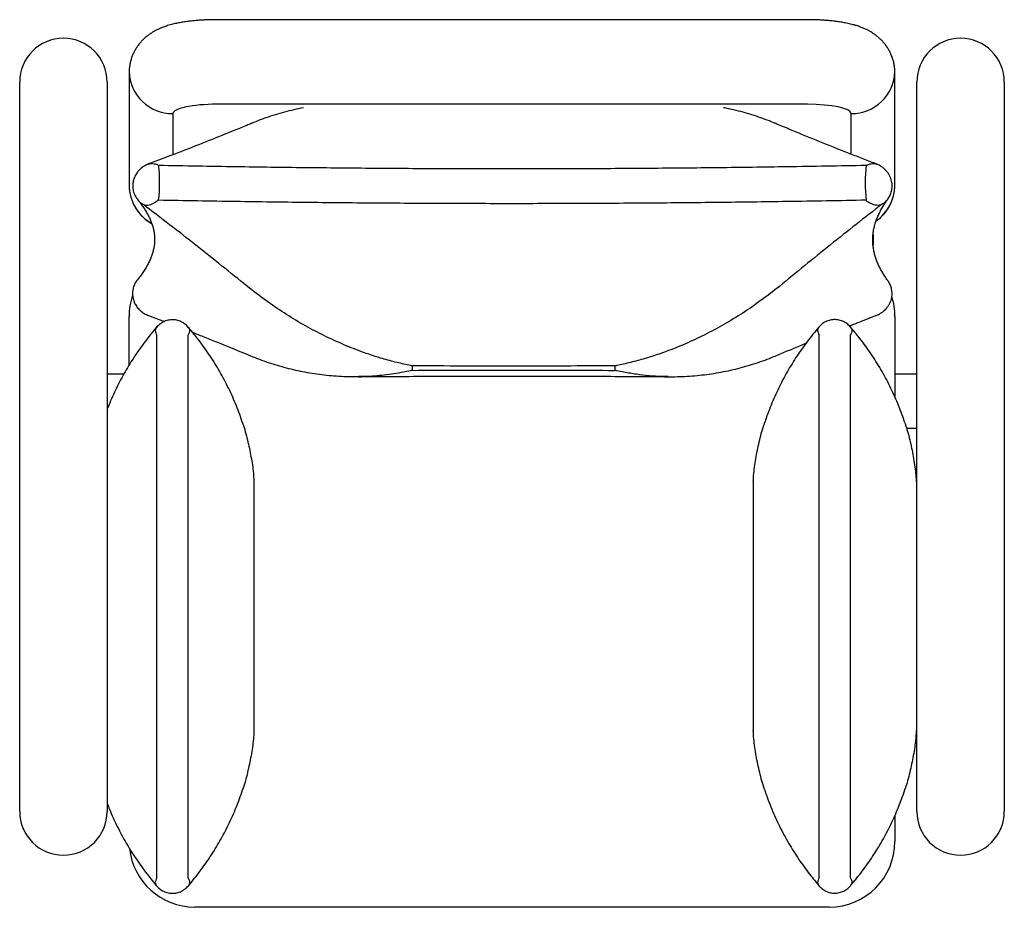
# Model space of a CAD drawing. Units: millimetres. Extents: x 186.4 to 231.4, y 143.8 to 184.4.
import ezdxf

# ---------------------------------------------------------------- set-up
doc = ezdxf.new("R2010")
doc.units = ezdxf.units.MM
doc.layers.add('SLD-0', color=7, linetype='Continuous')

msp = doc.modelspace()

# ---------------------------------------------------------------- linework, layer by layer
at = {"color": 7, "linetype": 'Continuous', "lineweight": 25}
for p, q in [((222.389, 184.378), (195.389, 184.378)), ((191.389, 181.998), (191.389, 181.996)), ((191.389, 181.996), (191.389, 176.79)), ((226.388, 181.998), (226.388, 181.996)), ((226.388, 176.79), (226.388, 181.996)), ((186.389, 148.184), (186.389, 181.528)), ((190.389, 181.528), (190.389, 148.184)), ((227.389, 148.184), (227.389, 181.528)), ((231.389, 181.528), (231.389, 148.184)), ((222.389, 180.511), (195.389, 180.511)), ((225.974, 177.487), (225.922, 177.54)), ((191.389, 176.79), (191.389, 176.79)), ((226.38, 176.655), (226.384, 176.728)), ((226.388, 176.79), (226.388, 176.79)), ((192.041, 175.927), (191.99, 175.956)), ((225.127, 176.074), (225.076, 176.126)), ((225.389, 174.553), (225.389, 174.072)), ((221.107, 172.187), (221.107, 172.187)), ((225.918, 171.1), (225.97, 171.152)), ((191.389, 168.616), (191.389, 170.812)), ((226.389, 170.812), (226.389, 167.154)), ((192.631, 170.3), (192.445, 170.074)), ((194.298, 170.075), (194.111, 170.3)), ((222.899, 170.308), (222.713, 170.082)), ((224.378, 170.338), (224.333, 170.389)), ((224.566, 170.083), (224.379, 170.308)), ((192.664, 145.159), (192.664, 169.941)), ((194.078, 169.941), (194.078, 145.159)), ((222.932, 145.167), (222.932, 169.949)), ((224.346, 169.949), (224.346, 145.167)), ((190.389, 168.184), (191.138, 168.184)), ((226.389, 168.184), (227.389, 168.184)), ((227.389, 165.684), (226.926, 165.684)), ((226.389, 148.012), (226.389, 146.812)), ((192.444, 145.028), (192.63, 144.802)), ((194.112, 144.803), (194.298, 145.029)), ((222.711, 145.036), (222.898, 144.81)), ((224.379, 144.811), (224.566, 145.037)), ((223.389, 143.812), (194.389, 143.812)), ((194.639, 143.803), (194.639, 143.812)), ((194.639, 143.803), (194.639, 143.802))]:
    msp.add_line(p, q, dxfattribs=at)
at = {"color": 8, "linetype": 'Continuous', "lineweight": 25}
for p, q in [((193.389, 180.086), (193.389, 178.202)), ((224.389, 178.229), (224.389, 180.086)), ((192.664, 170.335), (192.664, 170.361)), ((224.346, 170.369), (224.329, 170.387)), ((224.346, 170.369), (224.346, 170.34)), ((223.239, 143.803), (223.239, 143.802))]:
    msp.add_line(p, q, dxfattribs=at)
at = {"color": 8, "linetype": 'Continuous', "lineweight": 25, "flags": 128}
for points in [[(192.632, 170.3), (192.631, 170.3), (192.608, 170.262), (192.593, 170.218), (192.588, 170.169), (192.593, 170.115), (192.608, 170.058), (192.631, 170), (192.664, 169.941)], [(194.11, 170.3), (194.111, 170.3), (194.134, 170.262), (194.149, 170.218), (194.154, 170.169), (194.149, 170.115), (194.134, 170.058), (194.111, 170), (194.078, 169.941)], [(222.899, 170.308), (222.899, 170.308), (222.876, 170.27), (222.861, 170.226), (222.856, 170.176), (222.861, 170.123), (222.876, 170.066), (222.899, 170.008), (222.932, 169.949)], [(224.378, 170.308), (224.379, 170.308), (224.402, 170.27), (224.417, 170.226), (224.422, 170.176), (224.417, 170.123), (224.402, 170.066), (224.379, 170.008), (224.346, 169.949)], [(192.664, 145.159), (192.631, 145.1), (192.608, 145.042), (192.593, 144.986), (192.588, 144.932), (192.593, 144.883), (192.608, 144.84), (192.631, 144.803)], [(194.078, 145.159), (194.111, 145.1), (194.134, 145.042), (194.149, 144.986), (194.154, 144.932), (194.149, 144.883), (194.134, 144.84), (194.111, 144.803)], [(222.932, 145.167), (222.899, 145.108), (222.876, 145.05), (222.861, 144.994), (222.856, 144.94), (222.861, 144.891), (222.876, 144.847), (222.899, 144.811)], [(224.346, 145.167), (224.379, 145.108), (224.402, 145.05), (224.417, 144.994), (224.422, 144.94), (224.417, 144.891), (224.402, 144.847), (224.379, 144.811)]]:
    msp.add_lwpolyline(points, dxfattribs=at)
at = {"color": 7, "linetype": 'Continuous', "lineweight": 25, "flags": 128}
msp.add_lwpolyline([(224.379, 170.338), (224.379, 170.339), (224.346, 170.369)], dxfattribs=at)
at = {"color": 7, "linetype": 'Continuous', "lineweight": 25}
for centre, radius, start, end in [((188.389, 181.528), 2, 90, 180), ((188.389, 181.528), 2, 0, 90), ((229.389, 181.528), 2, 90, 180), ((229.389, 181.528), 2, 0, 90), ((193.368, 182.065), 1.98, 181.9382, 270.6068), ((224.41, 182.065), 1.98, 269.3932, 358.0618), ((185.261, 176.926), 7.522, 353.8854, 6.1146), ((232.528, 176.927), 7.495, 173.863, 186.137), ((194.389, 170.812), 3, 161.314, 180), ((223.389, 170.812), 3, 0, 17.5359), ((188.389, 148.184), 2, 180, 270), ((188.389, 148.184), 2, 270, 0), ((229.389, 148.184), 2, 180, 270), ((229.389, 148.184), 2, 270, 0), ((223.389, 146.812), 3, 270, 0), ((194.389, 146.812), 3, 185.9304, 270)]:
    msp.add_arc(centre, radius, start, end, dxfattribs=at)
at = {"color": 8, "linetype": 'Continuous', "lineweight": 25}
for centre, radius, start, end in [((192.503, 176.734), 0.932, 219.5327, 236.6243), ((225.313, 176.744), 0.939, 303.4542, 324.1889)]:
    msp.add_arc(centre, radius, start, end, dxfattribs=at)
at = {"color": 7, "linetype": 'Continuous', "lineweight": 25}
for centre, major_axis, ratio, start_param, end_param in [((195.389, 180.086), (2, 0), 0.212557, 1.570796, 3.141593), ((222.389, 180.086), (2, 0), 0.212557, 0, 1.570796), ((193.389, 176.835), (0, 2.023), 0.988834, 1.59265, 2.63376), ((224.389, 176.835), (0, 2.023), 0.988834, 3.753043, 4.690535)]:
    msp.add_ellipse(centre, major_axis=major_axis, ratio=ratio, start_param=start_param, end_param=end_param, dxfattribs=at)
for points, knots in [([(195.389, 184.378), (195.352, 184.378), (195.243, 184.377), (195.065, 184.374), (194.854, 184.366), (194.644, 184.354), (194.435, 184.337), (194.228, 184.317), (194.02, 184.291), (193.812, 184.259), (193.599, 184.22), (193.378, 184.17), (193.161, 184.11), (192.959, 184.042), (192.784, 183.971), (192.626, 183.896), (192.479, 183.814), (192.34, 183.725), (192.207, 183.627), (192.081, 183.518), (191.962, 183.4), (191.852, 183.273), (191.751, 183.136), (191.662, 182.991), (191.583, 182.839), (191.517, 182.681), (191.462, 182.512), (191.421, 182.333), (191.396, 182.16), (191.392, 182.048), (191.39, 181.998)], [0, 0, 0, 0, 0.019838, 0.057414, 0.095124, 0.133125, 0.17161, 0.210817, 0.251062, 0.292804, 0.336742, 0.38401, 0.436361, 0.481727, 0.52094, 0.556723, 0.590445, 0.622976, 0.654863, 0.686425, 0.717826, 0.749141, 0.7804, 0.811615, 0.842792, 0.873938, 0.905059, 0.93934, 0.973166, 1, 1, 1, 1]), ([(226.387, 181.998), (226.386, 182.041), (226.383, 182.144), (226.361, 182.305), (226.325, 182.478), (226.273, 182.646), (226.21, 182.806), (226.134, 182.96), (226.047, 183.104), (225.951, 183.24), (225.846, 183.367), (225.734, 183.483), (225.615, 183.591), (225.49, 183.688), (225.36, 183.777), (225.224, 183.857), (225.082, 183.93), (224.929, 183.998), (224.761, 184.062), (224.57, 184.124), (224.355, 184.181), (224.132, 184.229), (223.909, 184.268), (223.695, 184.299), (223.478, 184.325), (223.263, 184.344), (223.049, 184.359), (222.836, 184.37), (222.627, 184.376), (222.478, 184.378), (222.4, 184.378), (222.389, 184.378)], [0, 0, 0, 0, 0.023272, 0.0557, 0.087738, 0.119425, 0.150792, 0.181872, 0.212698, 0.243306, 0.273741, 0.304058, 0.334342, 0.364726, 0.395427, 0.426791, 0.459361, 0.493954, 0.531779, 0.574496, 0.62344, 0.674967, 0.71745, 0.761549, 0.803252, 0.84336, 0.88241, 0.920754, 0.958646, 0.994234, 1, 1, 1, 1]), ([(199.359, 180.35), (199.358, 180.35), (199.209, 180.324), (198.917, 180.259), (198.486, 180.153), (198.062, 180.03), (197.646, 179.893), (197.289, 179.764), (197.072, 179.673), (196.99, 179.639)], [0, 0, 0, 0, 0.00173, 0.183977, 0.364138, 0.5423, 0.718562, 0.893036, 1, 1, 1, 1]), ([(220.914, 179.639), (220.827, 179.676), (220.61, 179.767), (220.258, 179.896), (219.856, 180.029), (219.447, 180.149), (219.031, 180.253), (218.735, 180.32), (218.577, 180.348), (218.561, 180.351)], [0, 0, 0, 0, 0.113627, 0.283535, 0.455007, 0.628165, 0.803125, 0.979994, 1, 1, 1, 1]), ([(196.989, 179.64), (196.915, 179.609), (196.4, 179.395), (195.5, 179.029), (194.316, 178.558), (193.253, 178.148), (192.569, 177.892), (192.247, 177.772)], [0, 0, 0, 0, 0.047946, 0.330984, 0.574091, 0.799457, 1, 1, 1, 1]), ([(225.573, 177.771), (225.474, 177.809), (224.971, 178), (224.041, 178.362), (222.796, 178.861), (221.745, 179.292), (221.122, 179.554), (220.915, 179.641)], [0, 0, 0, 0, 0.062541, 0.319492, 0.59392, 0.864523, 1, 1, 1, 1]), ([(192.251, 177.766), (192.238, 177.762), (192.188, 177.744), (192.104, 177.701), (192.008, 177.642), (191.953, 177.596), (191.929, 177.575)], [0, 0, 0, 0, 0.105749, 0.428269, 0.750221, 1, 1, 1, 1]), ([(225.92, 177.539), (225.893, 177.565), (225.834, 177.621), (225.732, 177.69), (225.642, 177.74), (225.586, 177.76), (225.57, 177.766)], [0, 0, 0, 0, 0.269967, 0.576499, 0.87391, 1, 1, 1, 1]), ([(191.929, 177.576), (191.902, 177.551), (191.845, 177.5), (191.771, 177.413), (191.706, 177.319), (191.653, 177.221), (191.61, 177.118), (191.579, 177.01), (191.559, 176.897), (191.552, 176.781), (191.559, 176.664), (191.58, 176.548), (191.614, 176.434), (191.661, 176.325), (191.718, 176.226), (191.764, 176.169), (191.786, 176.142)], [0, 0, 0, 0, 0.067628, 0.144201, 0.214296, 0.283064, 0.352138, 0.422671, 0.494361, 0.566824, 0.639909, 0.713477, 0.787405, 0.861597, 0.935973, 1, 1, 1, 1]), ([(192.74, 177.727), (193.332, 177.716), (194.514, 177.693), (196.745, 177.657), (199.433, 177.622), (202.58, 177.592), (205.729, 177.574), (208.878, 177.568), (212.025, 177.574), (215.17, 177.592), (218.314, 177.621), (221.012, 177.657), (223.266, 177.694), (224.473, 177.717), (225.076, 177.728)], [0, 0, 0, 0, 0.055004, 0.110008, 0.207268, 0.304543, 0.401818, 0.499077, 0.59623, 0.693399, 0.790569, 0.887722, 0.943861, 1, 1, 1, 1]), ([(225.076, 177.728), (225.085, 177.729), (225.102, 177.73), (225.125, 177.735), (225.142, 177.742), (225.147, 177.747), (225.149, 177.748)], [0, 0, 0, 0, 0.2820641, 0.5538657, 0.8506571, 1, 1, 1, 1]), ([(226.074, 176.194), (226.077, 176.198), (226.101, 176.228), (226.138, 176.291), (226.185, 176.385), (226.222, 176.487), (226.249, 176.596), (226.264, 176.71), (226.266, 176.826), (226.253, 176.943), (226.227, 177.059), (226.186, 177.175), (226.13, 177.288), (226.057, 177.393), (226.004, 177.459), (225.973, 177.487), (225.972, 177.487)], [0, 0, 0, 0, 0.009275, 0.081893, 0.155035, 0.232393, 0.312248, 0.393748, 0.476327, 0.559626, 0.643408, 0.727511, 0.82087, 0.911389, 0.99904, 1, 1, 1, 1]), ([(191.391, 176.754), (191.392, 176.736), (191.394, 176.658), (191.406, 176.551), (191.424, 176.463), (191.43, 176.435)], [0, 0, 0, 0, 0.167342, 0.728431, 1, 1, 1, 1]), ([(191.543, 176.057), (191.55, 176.039), (191.578, 175.964), (191.642, 175.84), (191.735, 175.686), (191.842, 175.542), (191.961, 175.407), (192.09, 175.284), (192.231, 175.174), (192.344, 175.097), (192.412, 175.061), (192.428, 175.053)], [0, 0, 0, 0, 0.043137, 0.174998, 0.306629, 0.438003, 0.569103, 0.699917, 0.830444, 0.960693, 1, 1, 1, 1]), ([(191.785, 176.137), (191.801, 176.119), (191.854, 176.056), (191.939, 175.945), (192.052, 175.787), (192.159, 175.62), (192.255, 175.452), (192.337, 175.285), (192.406, 175.122), (192.462, 174.959), (192.506, 174.794), (192.538, 174.627), (192.556, 174.456), (192.559, 174.282), (192.547, 174.106), (192.519, 173.929), (192.476, 173.752), (192.419, 173.576), (192.348, 173.401), (192.264, 173.225), (192.165, 173.047), (192.053, 172.869), (191.925, 172.688), (191.831, 172.562), (191.777, 172.498), (191.773, 172.494)], [0, 0, 0, 0, 0.013362, 0.046473, 0.086884, 0.130589, 0.174662, 0.219297, 0.264717, 0.310192, 0.358268, 0.407914, 0.45927, 0.512177, 0.566014, 0.619426, 0.670795, 0.720459, 0.768631, 0.815623, 0.86173, 0.907196, 0.952215, 0.996915, 1, 1, 1, 1]), ([(192.041, 175.927), (192.041, 175.927), (192.055, 175.92), (192.086, 175.907), (192.153, 175.893), (192.247, 175.893), (192.374, 175.925), (192.516, 175.987), (192.616, 176.055), (192.668, 176.09)], [0, 0, 0, 0, 0.001482, 0.099461, 0.196611, 0.385204, 0.583969, 0.782733, 1, 1, 1, 1]), ([(192.74, 176.124), (192.733, 176.124), (192.717, 176.123), (192.696, 176.115), (192.678, 176.104), (192.671, 176.095), (192.668, 176.09)], [0, 0, 0, 0, 0.2558244, 0.5307828, 0.7646388, 1, 1, 1, 1]), ([(225.076, 176.126), (224.473, 176.114), (223.266, 176.091), (221.012, 176.055), (218.314, 176.019), (215.17, 175.989), (212.025, 175.971), (208.878, 175.965), (205.729, 175.971), (202.58, 175.989), (199.433, 176.019), (196.745, 176.055), (194.514, 176.091), (193.332, 176.113), (192.74, 176.124)], [0, 0, 0, 0, 0.056139, 0.112278, 0.209431, 0.306601, 0.40377, 0.500923, 0.598182, 0.695457, 0.792732, 0.889992, 0.944996, 1, 1, 1, 1]), ([(225.127, 176.074), (225.128, 176.074), (225.153, 176.058), (225.203, 176.028), (225.3, 175.978), (225.421, 175.931), (225.559, 175.904), (225.692, 175.905), (225.764, 175.933), (225.802, 175.948)], [0, 0, 0, 0, 0.001495, 0.099511, 0.196713, 0.385494, 0.586254, 0.787013, 1, 1, 1, 1]), ([(226.07, 172.446), (226.067, 172.45), (226.017, 172.518), (225.929, 172.648), (225.812, 172.837), (225.71, 173.023), (225.622, 173.207), (225.547, 173.391), (225.485, 173.574), (225.436, 173.758), (225.401, 173.944), (225.38, 174.132), (225.373, 174.323), (225.382, 174.517), (225.406, 174.712), (225.446, 174.907), (225.501, 175.101), (225.57, 175.294), (225.653, 175.487), (225.75, 175.68), (225.861, 175.874), (225.97, 176.046), (226.047, 176.154), (226.078, 176.196)], [0, 0, 0, 0, 0.002702, 0.049518, 0.096533, 0.143921, 0.191844, 0.240488, 0.290067, 0.340808, 0.392913, 0.446488, 0.501411, 0.557124, 0.612724, 0.667359, 0.720613, 0.772441, 0.823008, 0.872555, 0.921328, 0.969542, 1, 1, 1, 1]), ([(225.525, 175.163), (225.561, 175.189), (225.646, 175.249), (225.767, 175.358), (225.89, 175.487), (226.001, 175.627), (226.1, 175.777), (226.186, 175.934), (226.256, 176.1), (226.299, 176.221), (226.315, 176.287), (226.316, 176.295)], [0, 0, 0, 0, 0.0941794, 0.2202811, 0.3466531, 0.4733025, 0.6002276, 0.7274179, 0.8548547, 0.9825113, 1, 1, 1, 1]), ([(225.831, 175.96), (225.831, 175.961), (225.832, 175.964), (225.826, 175.962), (225.816, 175.957), (225.806, 175.951), (225.802, 175.948)], [0, 0, 0, 0, 0.254467, 0.53062, 0.764413, 1, 1, 1, 1]), ([(196.793, 172.184), (196.01, 172.817), (194.443, 174.085), (192.841, 175.313), (192.041, 175.927)], [0, 0, 0, 0, 0.499946, 1, 1, 1, 1]), ([(225.802, 175.948), (225.012, 175.33), (223.433, 174.093), (221.883, 172.822), (221.107, 172.187)], [0, 0, 0, 0, 0.499961, 1, 1, 1, 1]), ([(191.775, 172.492), (191.761, 172.475), (191.72, 172.427), (191.667, 172.339), (191.616, 172.23), (191.579, 172.119), (191.556, 172.007), (191.546, 171.896), (191.547, 171.787), (191.561, 171.682), (191.584, 171.58), (191.616, 171.484), (191.657, 171.394), (191.707, 171.308), (191.765, 171.225), (191.834, 171.144), (191.888, 171.09), (191.92, 171.064), (191.922, 171.062)], [0, 0, 0, 0, 0.041322, 0.117978, 0.192948, 0.266061, 0.337426, 0.407122, 0.475224, 0.541826, 0.60697, 0.670105, 0.732204, 0.794079, 0.85684, 0.922568, 0.995835, 1, 1, 1, 1]), ([(225.968, 171.153), (225.977, 171.162), (226.019, 171.201), (226.079, 171.28), (226.146, 171.388), (226.197, 171.5), (226.233, 171.614), (226.254, 171.728), (226.262, 171.841), (226.258, 171.95), (226.243, 172.055), (226.217, 172.155), (226.183, 172.248), (226.142, 172.333), (226.103, 172.399), (226.077, 172.435), (226.068, 172.446)], [0, 0, 0, 0, 0.02856, 0.120898, 0.210445, 0.297228, 0.381508, 0.463439, 0.543094, 0.620484, 0.695563, 0.768234, 0.83835, 0.905717, 0.970098, 1, 1, 1, 1]), ([(204.323, 168.554), (204.322, 168.554), (204.3, 168.558), (204.176, 168.582), (203.834, 168.655), (203.293, 168.788), (202.636, 168.982), (201.903, 169.235), (201.094, 169.559), (200.212, 169.97), (199.337, 170.438), (198.473, 170.962), (197.622, 171.538), (197.069, 171.969), (196.793, 172.184)], [0, 0, 0, 0, 0.000477, 0.008477, 0.048545, 0.134033, 0.219552, 0.305041, 0.420628, 0.536542, 0.652596, 0.768619, 0.884461, 1, 1, 1, 1]), ([(221.107, 172.187), (220.833, 171.971), (220.283, 171.538), (219.435, 170.96), (218.573, 170.434), (217.7, 169.965), (216.82, 169.554), (216.014, 169.231), (215.286, 168.98), (214.636, 168.788), (214.099, 168.656), (213.759, 168.584), (213.634, 168.559), (213.612, 168.555), (213.611, 168.555)], [0, 0, 0, 0, 0.1158117, 0.2319311, 0.348236, 0.4645752, 0.5807736, 0.6966382, 0.7814011, 0.8661924, 0.9509545, 0.9914259, 0.9995226, 1, 1, 1, 1]), ([(191.922, 171.063), (191.927, 171.058), (191.96, 171.027), (192.029, 170.979), (192.129, 170.92), (192.202, 170.885), (192.241, 170.872), (192.243, 170.872)], [0, 0, 0, 0, 0.0512303, 0.3614109, 0.6726246, 0.9831493, 1, 1, 1, 1]), ([(225.574, 170.876), (225.58, 170.878), (225.628, 170.894), (225.71, 170.938), (225.815, 171.008), (225.884, 171.064), (225.914, 171.097), (225.917, 171.101)], [0, 0, 0, 0, 0.0480868, 0.3641165, 0.6717737, 0.9699225, 1, 1, 1, 1]), ([(192.24, 170.868), (192.321, 170.837), (192.575, 170.743), (192.828, 170.646), (192.999, 170.581)], [0, 0, 0, 0, 0.319727, 1, 1, 1, 1]), ([(194.11, 170.299), (194.089, 170.323), (194.045, 170.376), (193.965, 170.447), (193.874, 170.514), (193.776, 170.568), (193.675, 170.611), (193.567, 170.642), (193.452, 170.659), (193.335, 170.662), (193.22, 170.65), (193.111, 170.625), (193.007, 170.587), (192.908, 170.538), (192.815, 170.477), (192.73, 170.406), (192.669, 170.346), (192.639, 170.308), (192.632, 170.299)], [0, 0, 0, 0, 0.057895, 0.126585, 0.193388, 0.258681, 0.322543, 0.385592, 0.453093, 0.521574, 0.586622, 0.651442, 0.714839, 0.779192, 0.844266, 0.910914, 0.979159, 1, 1, 1, 1]), ([(224.377, 170.307), (224.357, 170.331), (224.313, 170.384), (224.233, 170.455), (224.142, 170.522), (224.044, 170.576), (223.943, 170.619), (223.834, 170.649), (223.72, 170.667), (223.603, 170.67), (223.488, 170.658), (223.379, 170.633), (223.275, 170.595), (223.176, 170.546), (223.083, 170.485), (222.998, 170.414), (222.937, 170.354), (222.907, 170.316), (222.9, 170.307)], [0, 0, 0, 0, 0.0578945, 0.1265849, 0.1933877, 0.2586809, 0.3225431, 0.385592, 0.4530933, 0.5215738, 0.5866224, 0.6514418, 0.7148392, 0.7791922, 0.8442655, 0.9109143, 0.9791592, 1, 1, 1, 1]), ([(224.312, 170.381), (224.569, 170.482), (224.986, 170.646), (225.407, 170.806), (225.569, 170.867)], [0, 0, 0, 0, 0.6170481, 1, 1, 1, 1]), ([(192.445, 170.074), (192.443, 170.072), (192.353, 169.965), (192.182, 169.747), (191.934, 169.418), (191.697, 169.078), (191.47, 168.73), (191.255, 168.374), (191.05, 168.008), (190.855, 167.632), (190.671, 167.247), (190.515, 166.891), (190.426, 166.664), (190.389, 166.568)], [0, 0, 0, 0, 0.002178, 0.097384, 0.195742, 0.294774, 0.394992, 0.496622, 0.599908, 0.70512, 0.812771, 0.921473, 1, 1, 1, 1]), ([(194.287, 170.084), (194.475, 170.011), (195.055, 169.785), (195.953, 169.423), (196.658, 169.131), (196.978, 168.998)], [0, 0, 0, 0, 0.208021, 0.640279, 1, 1, 1, 1]), ([(196.572, 165.954), (196.564, 165.98), (196.514, 166.14), (196.408, 166.432), (196.253, 166.83), (196.081, 167.224), (195.896, 167.615), (195.696, 168.001), (195.484, 168.38), (195.26, 168.749), (195.025, 169.109), (194.779, 169.458), (194.537, 169.779), (194.371, 169.982), (194.296, 170.074)], [0, 0, 0, 0, 0.01802, 0.111663, 0.205205, 0.298548, 0.391591, 0.484293, 0.576402, 0.666619, 0.755262, 0.84258, 0.928804, 1, 1, 1, 1]), ([(222.713, 170.082), (222.711, 170.08), (222.621, 169.973), (222.45, 169.755), (222.202, 169.426), (221.965, 169.086), (221.738, 168.738), (221.523, 168.382), (221.318, 168.016), (221.123, 167.64), (220.939, 167.255), (220.767, 166.862), (220.611, 166.465), (220.502, 166.167), (220.45, 166.001), (220.44, 165.969)], [0, 0, 0, 0, 0.001869, 0.08353, 0.167896, 0.252839, 0.3388, 0.425972, 0.514564, 0.604808, 0.697145, 0.790383, 0.883967, 0.977802, 1, 1, 1, 1]), ([(226.84, 165.962), (226.832, 165.988), (226.782, 166.148), (226.676, 166.44), (226.521, 166.838), (226.349, 167.232), (226.164, 167.623), (225.964, 168.009), (225.752, 168.388), (225.528, 168.757), (225.293, 169.116), (225.047, 169.465), (224.805, 169.787), (224.639, 169.99), (224.564, 170.082)], [0, 0, 0, 0, 0.01802, 0.111663, 0.205205, 0.298548, 0.391591, 0.484293, 0.576402, 0.666619, 0.755262, 0.84258, 0.928804, 1, 1, 1, 1]), ([(220.909, 168.999), (221.001, 169.038), (221.471, 169.236), (221.944, 169.429), (222.324, 169.584)], [0, 0, 0, 0, 0.197817, 1, 1, 1, 1]), ([(196.979, 169), (197.068, 168.963), (197.289, 168.871), (197.647, 168.742), (198.054, 168.608), (198.468, 168.489), (198.889, 168.384), (199.316, 168.293), (199.751, 168.216), (200.193, 168.154), (200.64, 168.106), (201.09, 168.075), (201.508, 168.058), (201.777, 168.06), (201.895, 168.061)], [0, 0, 0, 0, 0.056707, 0.140293, 0.224647, 0.309824, 0.395874, 0.482845, 0.570778, 0.659717, 0.750086, 0.839539, 0.929568, 1, 1, 1, 1]), ([(216.027, 168.059), (216.131, 168.059), (216.384, 168.056), (216.787, 168.071), (217.235, 168.101), (217.679, 168.147), (218.121, 168.208), (218.559, 168.285), (218.994, 168.378), (219.422, 168.485), (219.841, 168.607), (220.253, 168.743), (220.608, 168.874), (220.825, 168.965), (220.908, 169)], [0, 0, 0, 0, 0.061866, 0.152392, 0.242532, 0.332096, 0.420959, 0.510993, 0.600071, 0.688089, 0.775099, 0.861157, 0.946325, 1, 1, 1, 1]), ([(204.323, 168.554), (204.323, 168.519), (204.325, 168.451), (204.323, 168.382), (204.322, 168.348)], [0, 0, 0, 0, 0.504255, 1, 1, 1, 1]), ([(204.322, 168.348), (205.094, 168.351), (206.64, 168.358), (208.96, 168.361), (211.284, 168.358), (212.835, 168.351), (213.61, 168.347)], [0, 0, 0, 0, 0.249544, 0.499127, 0.749543, 1, 1, 1, 1]), ([(213.611, 168.555), (212.836, 168.551), (211.288, 168.544), (208.965, 168.541), (206.643, 168.543), (205.096, 168.55), (204.323, 168.554)], [0, 0, 0, 0, 0.2501328, 0.5003055, 0.7501328, 1, 1, 1, 1]), ([(213.61, 168.347), (213.609, 168.382), (213.608, 168.451), (213.61, 168.52), (213.611, 168.555)], [0, 0, 0, 0, 0.50174, 1, 1, 1, 1]), ([(201.891, 168.058), (202.025, 168.059), (202.718, 168.065), (203.97, 168.073), (205.647, 168.081), (207.324, 168.086), (209, 168.087), (210.677, 168.085), (212.353, 168.08), (214.028, 168.072), (215.255, 168.064), (215.922, 168.058), (216.032, 168.057)], [0, 0, 0, 0, 0.028528, 0.147123, 0.265683, 0.384225, 0.502765, 0.621274, 0.739763, 0.858274, 0.976821, 1, 1, 1, 1]), ([(196.565, 165.963), (196.581, 165.918), (196.686, 165.622), (196.829, 165.07), (196.985, 164.308), (197.072, 163.703), (197.089, 163.353), (197.093, 163.259)], [0, 0, 0, 0, 0.051062, 0.3316075, 0.6121519, 0.8958599, 1, 1, 1, 1]), ([(219.917, 163.263), (219.921, 163.357), (219.937, 163.705), (220.024, 164.31), (220.18, 165.074), (220.324, 165.631), (220.43, 165.931), (220.447, 165.979)], [0, 0, 0, 0, 0.103528, 0.384645, 0.665782, 0.946525, 1, 1, 1, 1]), ([(226.833, 165.971), (226.849, 165.926), (226.954, 165.63), (227.097, 165.078), (227.253, 164.316), (227.34, 163.711), (227.356, 163.361), (227.361, 163.267)], [0, 0, 0, 0, 0.051062, 0.331608, 0.612152, 0.89586, 1, 1, 1, 1]), ([(197.093, 151.874), (197.089, 151.78), (197.073, 151.43), (196.986, 150.823), (196.83, 150.056), (196.692, 149.517), (196.593, 149.236), (196.583, 149.207)], [0, 0, 0, 0, 0.105603, 0.393126, 0.68067, 0.96781, 1, 1, 1, 1]), ([(220.435, 149.19), (220.422, 149.227), (220.323, 149.515), (220.18, 150.06), (220.025, 150.825), (219.938, 151.432), (219.921, 151.783), (219.917, 151.877)], [0, 0, 0, 0, 0.0413454, 0.3249139, 0.6084811, 0.895246, 1, 1, 1, 1]), ([(227.361, 151.882), (227.357, 151.788), (227.341, 151.438), (227.254, 150.831), (227.098, 150.064), (226.96, 149.525), (226.861, 149.244), (226.851, 149.215)], [0, 0, 0, 0, 0.105603, 0.393126, 0.68067, 0.96781, 1, 1, 1, 1]), ([(194.296, 145.03), (194.32, 145.058), (194.434, 145.193), (194.626, 145.442), (194.871, 145.776), (195.105, 146.119), (195.33, 146.473), (195.544, 146.835), (195.747, 147.206), (195.939, 147.586), (196.119, 147.973), (196.285, 148.366), (196.437, 148.765), (196.538, 149.049), (196.584, 149.201), (196.589, 149.218)], [0, 0, 0, 0, 0.021733, 0.104316, 0.187045, 0.271261, 0.356898, 0.443878, 0.532102, 0.62148, 0.712215, 0.803829, 0.895889, 0.98831, 1, 1, 1, 1]), ([(220.43, 149.201), (220.441, 149.166), (220.493, 148.996), (220.602, 148.692), (220.758, 148.292), (220.929, 147.896), (221.114, 147.504), (221.314, 147.118), (221.526, 146.738), (221.751, 146.367), (221.986, 146.005), (222.233, 145.654), (222.474, 145.331), (222.639, 145.129), (222.713, 145.038)], [0, 0, 0, 0, 0.024247, 0.117577, 0.210652, 0.30338, 0.395673, 0.487602, 0.57879, 0.668744, 0.757316, 0.844402, 0.929926, 1, 1, 1, 1]), ([(224.564, 145.038), (224.588, 145.066), (224.702, 145.201), (224.893, 145.45), (225.139, 145.784), (225.373, 146.127), (225.598, 146.481), (225.812, 146.843), (226.015, 147.214), (226.207, 147.594), (226.386, 147.981), (226.553, 148.374), (226.705, 148.773), (226.806, 149.057), (226.852, 149.209), (226.857, 149.226)], [0, 0, 0, 0, 0.021733, 0.104316, 0.187045, 0.271261, 0.356898, 0.443878, 0.532102, 0.62148, 0.712215, 0.803829, 0.895889, 0.98831, 1, 1, 1, 1]), ([(190.389, 148.55), (190.423, 148.461), (190.508, 148.24), (190.662, 147.888), (190.846, 147.497), (191.046, 147.11), (191.258, 146.73), (191.483, 146.359), (191.718, 145.997), (191.965, 145.646), (192.206, 145.323), (192.371, 145.121), (192.446, 145.03)], [0, 0, 0, 0, 0.072573, 0.181522, 0.28996, 0.397969, 0.505108, 0.610798, 0.714864, 0.817183, 0.917668, 1, 1, 1, 1]), ([(192.632, 144.803), (192.652, 144.779), (192.696, 144.726), (192.776, 144.655), (192.867, 144.588), (192.965, 144.533), (193.066, 144.491), (193.175, 144.46), (193.289, 144.442), (193.406, 144.439), (193.521, 144.451), (193.63, 144.476), (193.734, 144.514), (193.833, 144.563), (193.926, 144.623), (194.011, 144.695), (194.073, 144.755), (194.103, 144.794), (194.11, 144.803)], [0, 0, 0, 0, 0.057923, 0.126532, 0.193253, 0.258461, 0.322246, 0.385216, 0.452643, 0.521035, 0.586028, 0.650751, 0.714064, 0.778306, 0.843253, 0.90978, 0.977887, 1, 1, 1, 1]), ([(222.9, 144.811), (222.92, 144.787), (222.964, 144.734), (223.044, 144.663), (223.135, 144.596), (223.233, 144.541), (223.334, 144.499), (223.442, 144.468), (223.557, 144.45), (223.674, 144.447), (223.789, 144.459), (223.898, 144.484), (224.002, 144.522), (224.101, 144.571), (224.194, 144.631), (224.279, 144.703), (224.341, 144.763), (224.371, 144.802), (224.378, 144.811)], [0, 0, 0, 0, 0.057923, 0.126532, 0.193253, 0.258461, 0.322246, 0.385216, 0.452643, 0.521035, 0.586028, 0.650751, 0.714064, 0.778306, 0.843253, 0.90978, 0.977887, 1, 1, 1, 1])]:
    msp.add_open_spline(points, degree=3, knots=knots, dxfattribs=at)
at = {"color": 8, "linetype": 'Continuous', "lineweight": 25}
for points, knots in [([(192.251, 177.766), (192.254, 177.768), (192.3, 177.791), (192.398, 177.804), (192.518, 177.802), (192.615, 177.781), (192.665, 177.765), (192.69, 177.756), (192.69, 177.756)], [0, 0, 0, 0, 0.023547, 0.359805, 0.67324, 0.8347, 0.997537, 1, 1, 1, 1]), ([(225.149, 177.748), (225.2, 177.766), (225.299, 177.799), (225.442, 177.805), (225.527, 177.78), (225.57, 177.767)], [0, 0, 0, 0, 0.347652, 0.669601, 1, 1, 1, 1]), ([(204.322, 168.348), (204.321, 168.348), (204.297, 168.342), (204.165, 168.312), (203.888, 168.254), (203.488, 168.185), (203.049, 168.126), (202.611, 168.086), (202.224, 168.061), (201.985, 168.064), (201.891, 168.065)], [0, 0, 0, 0, 0.001377, 0.029106, 0.162939, 0.34293, 0.522922, 0.703442, 0.883963, 1, 1, 1, 1]), ([(216.032, 168.064), (215.932, 168.063), (215.64, 168.06), (215.154, 168.096), (214.576, 168.161), (214.083, 168.245), (213.763, 168.312), (213.634, 168.341), (213.611, 168.347), (213.61, 168.347)], [0, 0, 0, 0, 0.1242811, 0.3630157, 0.6018262, 0.8405585, 0.9715883, 0.9986211, 1, 1, 1, 1])]:
    msp.add_open_spline(points, degree=3, knots=knots, dxfattribs=at)
at = {"layer": 'SLD-0', "color": 7, "lineweight": 25}
for p, q in [((197.094, 163.34), (197.094, 151.786)), ((219.917, 163.34), (219.917, 151.786))]:
    msp.add_line(p, q, dxfattribs=at)

doc.saveas('drawing.dxf')
